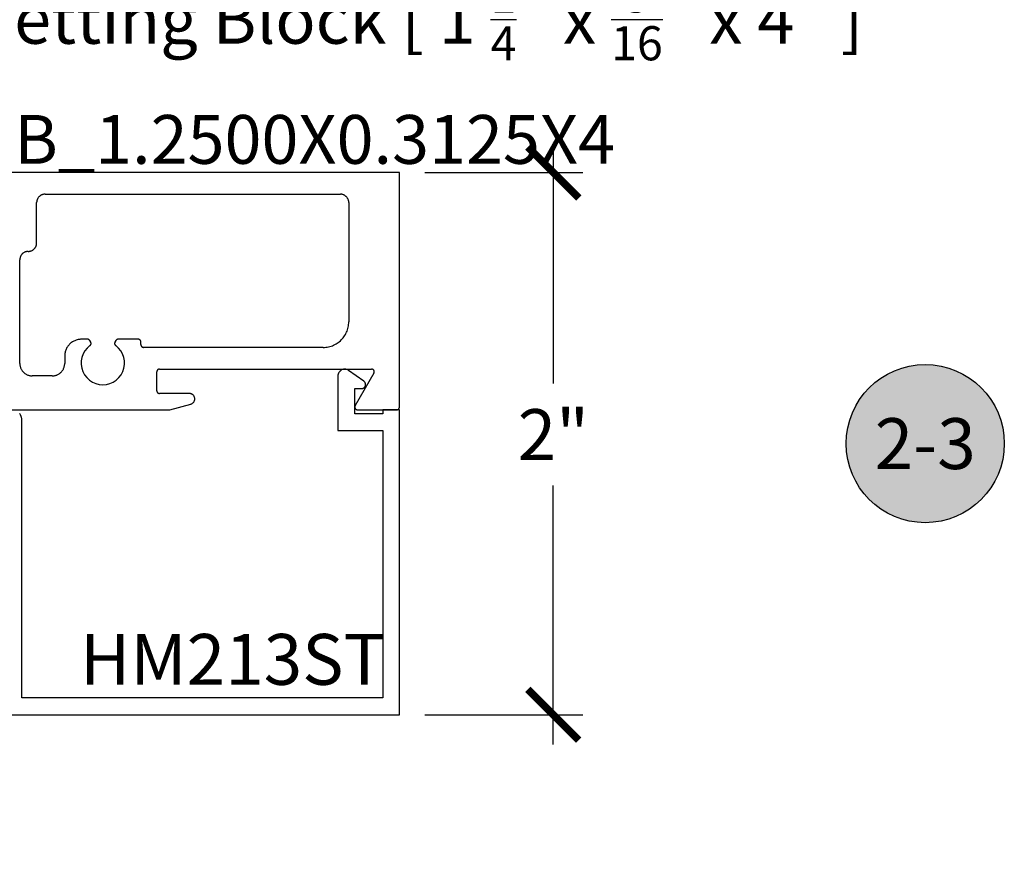
# Model space of a CAD drawing. Units: inches. Extents: x 0 to 108, y 0 to 43.
# Drawn here: x 13 to 16, y 29 to 32 of the extents above; entities that cross this region are included whole.
import ezdxf
from ezdxf import colors
from ezdxf.entities.mleader import LeaderData, LeaderLine
from ezdxf.enums import TextEntityAlignment as Align
from ezdxf.math import Vec2, Vec3

# ---------------------------------------------------------------- set-up
doc = ezdxf.new("R2010")
doc.units = ezdxf.units.IN
doc.header["$LTSCALE"] = 0.5
doc.header["$MEASUREMENT"] = 0
for name, color, linetype in [('Arcadia-Dim', 4, 'Continuous'), ('Arcadia-Profile', 5, 'Continuous'), ('Arcadia-Symb', 7, 'Continuous'), ('Arcadia-Symb-Text', 3, 'Continuous'), ('Arcadia-Text', 3, 'Continuous')]:
    doc.layers.add(name, color=color, linetype=linetype)
doc.styles.get("Standard").update_dxf_attribs({"font": 'ARIALN.TTF'})
doc.dimstyles.new('Arcadia-2', dxfattribs={"dimscale": 2, "dimtxt": 0.0938, "dimasz": 0.0938, "dimexe": 0.0546, "dimexo": 0.0469, "dimgap": 0.0469, "dimtad": 0, "dimtih": 1, "dimdec": 4, "dimrnd": 0.0625, "dimzin": 3, "dimdsep": 46, "dimlunit": 4, "dimtxsty": 'Standard', "dimblk": 'ARCHTICK', "dimcen": 0.0469, "dimdle": 0.0546, "dimclrd": 256, "dimclre": 256, "dimclrt": 256, "dimadec": 0, "dimazin": 0, "dimtfac": 0.75, "dimtix": 1, "dimtmove": 2, "dimatfit": 3, "dimfxl": 1, "dimtolj": 1, "dimtzin": 3, "dimlwd": -3, "dimlwe": -3, "dimarcsym": 0})

# ---------------------------------------------------------------- blocks, each defined once
blk = doc.blocks.new('Keynote')
at = {"layer": 'Arcadia-Symb', "lineweight": -3}
h = blk.add_hatch(color=8, dxfattribs=at)
h.dxf.hatch_style = 1
edge = h.paths.add_edge_path()
edge.add_arc((0, 0), 0.1458, 0, 360)
at = {"layer": 'Defpoints', "lineweight": -3}
blk.add_circle((0, 0), 0.1458, dxfattribs=at)
at = {"layer": 'Arcadia-Symb-Text'}
blk.add_attdef('KEYNOTE_BUBBLE', text='', height=0.0938, dxfattribs=at).set_placement((0, 0), align=Align.MIDDLE_CENTER)
blk = doc.blocks.new('_ArchTick')
at = {"color": 0, "linetype": 'ByBlock', "lineweight": -3, "const_width": 0.15}
blk.add_lwpolyline([(-0.5, -0.5), (0.5, 0.5)], dxfattribs=at)
blk = doc.blocks.new('*D85')
at = {"layer": 'Arcadia-Dim', "lineweight": -3}
for p, q in [((14.4881, 31.9097), (14.4881, 31.0217)), ((14.0146, 31.8005), (14.5973, 31.8005)), ((14.4881, 29.6911), (14.4881, 30.6458)), ((14.0146, 29.8003), (14.5973, 29.8003))]:
    blk.add_line(p, q, dxfattribs=at)
at = {"layer": 'Defpoints', "color": 0, "lineweight": -3}
for p in [(13.9208, 31.8005), (13.9208, 29.8003), (14.4881, 29.8003)]:
    blk.add_point(p, dxfattribs=at)
at = {"layer": 'Arcadia-Dim', "lineweight": -3, "xscale": 0.1876, "yscale": 0.1876, "zscale": 0.1876}
for p, rotation in [((14.4881, 31.8005), 90), ((14.4881, 29.8003), 270)]:
    blk.add_blockref('_ArchTick', p, dxfattribs=dict(at, rotation=rotation))
at = {"layer": 'Arcadia-Dim', "insert": (14.4881, 30.8337), "char_height": 0.1876, "attachment_point": 5}
blk.add_mtext('\\A1;2"', dxfattribs=at)

msp = doc.modelspace()

# ---------------------------------------------------------------- linework, layer by layer
at = {"layer": 'Arcadia-Profile'}
for points in [[(13.92085, 31.80052), (12.34371, 31.80052)], [(13.92085, 30.93552), (13.92085, 31.80052)], [(12.5839, 31.69755), (12.58352, 31.69597)], [(12.58436, 31.6991), (12.5839, 31.69755)], [(12.58491, 31.70063), (12.58436, 31.6991)], [(12.58553, 31.70213), (12.58491, 31.70063)], [(12.58623, 31.7036), (12.58553, 31.70213)], [(12.587, 31.70502), (12.58623, 31.7036)], [(12.58785, 31.70641), (12.587, 31.70502)], [(12.58877, 31.70775), (12.58785, 31.70641)], [(12.58975, 31.70903), (12.58877, 31.70775)], [(12.59081, 31.71027), (12.58975, 31.70903)], [(12.59193, 31.71145), (12.59081, 31.71027)], [(12.5931, 31.71256), (12.59193, 31.71145)], [(12.59434, 31.71362), (12.5931, 31.71256)], [(12.59563, 31.7146), (12.59434, 31.71362)], [(12.59696, 31.71552), (12.59563, 31.7146)], [(12.59835, 31.71637), (12.59696, 31.71552)], [(12.59977, 31.71715), (12.59835, 31.71637)], [(12.60124, 31.71784), (12.59977, 31.71715)], [(12.60274, 31.71847), (12.60124, 31.71784)], [(12.60427, 31.71901), (12.60274, 31.71847)], [(12.60582, 31.71947), (12.60427, 31.71901)], [(12.6074, 31.71985), (12.60582, 31.71947)], [(12.609, 31.72014), (12.6074, 31.71985)], [(12.61061, 31.72036), (12.609, 31.72014)], [(12.61222, 31.72048), (12.61061, 31.72036)], [(12.61385, 31.72052), (12.61222, 31.72048)], [(12.61385, 31.72052), (13.70285, 31.72052)], [(13.70447, 31.72048), (13.70285, 31.72052)], [(13.70609, 31.72036), (13.70447, 31.72048)], [(13.7077, 31.72014), (13.70609, 31.72036)], [(13.70929, 31.71985), (13.7077, 31.72014)], [(13.71087, 31.71947), (13.70929, 31.71985)], [(13.71243, 31.71901), (13.71087, 31.71947)], [(13.71396, 31.71847), (13.71243, 31.71901)], [(13.71546, 31.71784), (13.71396, 31.71847)], [(13.71692, 31.71715), (13.71546, 31.71784)], [(13.71835, 31.71637), (13.71692, 31.71715)], [(13.71973, 31.71552), (13.71835, 31.71637)], [(13.72107, 31.7146), (13.71973, 31.71552)], [(13.72236, 31.71362), (13.72107, 31.7146)], [(13.72359, 31.71256), (13.72236, 31.71362)], [(13.72477, 31.71145), (13.72359, 31.71256)], [(13.72588, 31.71027), (13.72477, 31.71145)], [(13.72694, 31.70903), (13.72588, 31.71027)], [(13.72793, 31.70775), (13.72694, 31.70903)], [(13.72885, 31.70641), (13.72793, 31.70775)], [(13.72969, 31.70502), (13.72885, 31.70641)], [(13.73047, 31.7036), (13.72969, 31.70502)], [(13.73117, 31.70213), (13.73047, 31.7036)], [(13.73179, 31.70063), (13.73117, 31.70213)], [(13.73233, 31.6991), (13.73179, 31.70063)], [(13.73279, 31.69755), (13.73233, 31.6991)], [(13.73317, 31.69597), (13.73279, 31.69755)], [(12.58289, 31.69115), (12.58285, 31.68952)], [(12.58285, 31.54052), (12.58285, 31.68952)], [(12.58302, 31.69277), (12.58289, 31.69115)], [(12.58323, 31.69437), (12.58302, 31.69277)], [(12.58352, 31.69597), (12.58323, 31.69437)], [(13.73346, 31.69437), (13.73317, 31.69597)], [(13.73368, 31.69277), (13.73346, 31.69437)], [(13.7338, 31.69115), (13.73368, 31.69277)], [(13.73385, 31.68952), (13.7338, 31.69115)], [(13.73385, 31.68952), (13.73385, 31.24952)], [(12.56873, 31.51453), (12.57007, 31.51545)], [(12.57007, 31.51545), (12.57136, 31.51643)], [(12.57136, 31.51643), (12.57259, 31.51749)], [(12.57259, 31.51749), (12.57377, 31.5186)], [(12.57377, 31.5186), (12.57488, 31.51978)], [(12.57488, 31.51978), (12.57594, 31.52102)], [(12.57594, 31.52102), (12.57693, 31.5223)], [(12.57693, 31.5223), (12.57785, 31.52364)], [(12.57785, 31.52364), (12.57869, 31.52502)], [(12.57869, 31.52502), (12.57947, 31.52645)], [(12.57947, 31.52645), (12.58017, 31.52792)], [(12.58017, 31.52792), (12.58079, 31.52942)], [(12.58079, 31.52942), (12.58133, 31.53095)], [(12.58133, 31.53095), (12.58179, 31.5325)], [(12.58179, 31.5325), (12.58217, 31.53408)], [(12.58217, 31.53408), (12.58246, 31.53568)], [(12.58246, 31.53568), (12.58268, 31.53728)], [(12.58268, 31.53728), (12.5828, 31.5389)], [(12.5828, 31.5389), (12.58285, 31.54052)], [(12.52089, 31.48015), (12.52085, 31.47852)], [(12.52085, 31.09652), (12.52085, 31.47852)], [(12.52102, 31.48177), (12.52089, 31.48015)], [(12.52123, 31.48337), (12.52102, 31.48177)], [(12.52152, 31.48497), (12.52123, 31.48337)], [(12.5219, 31.48655), (12.52152, 31.48497)], [(12.52236, 31.4881), (12.5219, 31.48655)], [(12.52291, 31.48963), (12.52236, 31.4881)], [(12.52353, 31.49113), (12.52291, 31.48963)], [(12.52423, 31.4926), (12.52353, 31.49113)], [(12.525, 31.49402), (12.52423, 31.4926)], [(12.52585, 31.49541), (12.525, 31.49402)], [(12.52677, 31.49675), (12.52585, 31.49541)], [(12.52775, 31.49803), (12.52677, 31.49675)], [(12.52881, 31.49927), (12.52775, 31.49803)], [(12.52993, 31.50045), (12.52881, 31.49927)], [(12.5311, 31.50156), (12.52993, 31.50045)], [(12.53234, 31.50262), (12.5311, 31.50156)], [(12.53363, 31.5036), (12.53234, 31.50262)], [(12.53496, 31.50452), (12.53363, 31.5036)], [(12.53635, 31.50537), (12.53496, 31.50452)], [(12.53777, 31.50615), (12.53635, 31.50537)], [(12.53924, 31.50684), (12.53777, 31.50615)], [(12.54074, 31.50747), (12.53924, 31.50684)], [(12.54227, 31.50801), (12.54074, 31.50747)], [(12.54382, 31.50847), (12.54227, 31.50801)], [(12.5454, 31.50885), (12.54382, 31.50847)], [(12.547, 31.50914), (12.5454, 31.50885)], [(12.54861, 31.50936), (12.547, 31.50914)], [(12.55022, 31.50948), (12.54861, 31.50936)], [(12.55185, 31.50952), (12.55022, 31.50948)], [(12.55185, 31.50952), (12.55347, 31.50957)], [(12.55347, 31.50957), (12.55509, 31.50969)], [(12.55509, 31.50969), (12.5567, 31.50991)], [(12.5567, 31.50991), (12.55829, 31.5102)], [(12.55829, 31.5102), (12.55987, 31.51058)], [(12.55987, 31.51058), (12.56143, 31.51104)], [(12.56143, 31.51104), (12.56296, 31.51158)], [(12.56296, 31.51158), (12.56446, 31.51221)], [(12.56446, 31.51221), (12.56592, 31.5129)], [(12.56592, 31.5129), (12.56735, 31.51368)], [(12.56735, 31.51368), (12.56873, 31.51453)], [(13.72925, 31.22048), (13.73064, 31.2252)], [(13.73064, 31.2252), (13.73179, 31.22998)], [(13.73179, 31.22998), (13.73269, 31.23482)], [(13.73269, 31.23482), (13.73333, 31.2397)], [(13.73333, 31.2397), (13.73372, 31.24461)], [(13.73372, 31.24461), (13.73385, 31.24952)], [(13.7097, 31.18663), (13.7129, 31.19037)], [(13.7129, 31.19037), (13.71589, 31.19427)], [(13.71589, 31.19427), (13.71868, 31.19833)], [(13.71868, 31.19833), (13.72125, 31.20252)], [(13.72125, 31.20252), (13.7236, 31.20685)], [(13.7236, 31.20685), (13.72572, 31.21129)], [(13.72572, 31.21129), (13.7276, 31.21584)], [(13.7276, 31.21584), (13.72925, 31.22048)], [(12.69465, 31.15452), (12.6931, 31.15167)], [(12.69635, 31.15729), (12.69465, 31.15452)], [(12.69819, 31.15997), (12.69635, 31.15729)], [(12.70016, 31.16254), (12.69819, 31.15997)], [(12.70227, 31.16501), (12.70016, 31.16254)], [(12.70451, 31.16737), (12.70227, 31.16501)], [(12.70686, 31.1696), (12.70451, 31.16737)], [(12.70933, 31.17171), (12.70686, 31.1696)], [(12.7119, 31.17368), (12.70933, 31.17171)], [(12.71458, 31.17552), (12.7119, 31.17368)], [(12.71735, 31.17722), (12.71458, 31.17552)], [(12.7202, 31.17877), (12.71735, 31.17722)], [(12.72313, 31.18016), (12.7202, 31.17877)], [(12.72613, 31.18141), (12.72313, 31.18016)], [(12.72919, 31.18249), (12.72613, 31.18141)], [(12.7323, 31.18341), (12.72919, 31.18249)], [(12.73546, 31.18417), (12.7323, 31.18341)], [(12.73865, 31.18476), (12.73546, 31.18417)], [(12.74187, 31.18519), (12.73865, 31.18476)], [(12.7451, 31.18544), (12.74187, 31.18519)], [(12.74835, 31.18552), (12.7451, 31.18544)], [(12.77027, 31.18552), (12.74835, 31.18552)], [(12.76934, 31.15314), (12.76089, 31.1428)], [(12.7794, 31.16193), (12.76934, 31.15314)], [(12.77062, 31.18552), (12.77027, 31.18552)], [(12.77096, 31.1855), (12.77062, 31.18552)], [(12.77131, 31.18547), (12.77096, 31.1855)], [(12.77166, 31.18543), (12.77131, 31.18547)], [(12.772, 31.18537), (12.77166, 31.18543)], [(12.77235, 31.18531), (12.772, 31.18537)], [(12.77269, 31.18523), (12.77235, 31.18531)], [(12.77302, 31.18514), (12.77269, 31.18523)], [(12.77336, 31.18504), (12.77302, 31.18514)], [(12.77369, 31.18492), (12.77336, 31.18504)], [(12.77401, 31.1848), (12.77369, 31.18492)], [(12.77433, 31.18466), (12.77401, 31.1848)], [(12.77465, 31.18451), (12.77433, 31.18466)], [(12.77496, 31.18435), (12.77465, 31.18451)], [(12.77527, 31.18419), (12.77496, 31.18435)], [(12.77557, 31.18401), (12.77527, 31.18419)], [(12.77586, 31.18382), (12.77557, 31.18401)], [(12.77614, 31.18362), (12.77586, 31.18382)], [(12.77642, 31.18341), (12.77614, 31.18362)], [(12.77669, 31.18319), (12.77642, 31.18341)], [(12.77696, 31.18296), (12.77669, 31.18319)], [(12.77721, 31.18272), (12.77696, 31.18296)], [(12.77746, 31.18247), (12.77721, 31.18272)], [(12.7777, 31.18222), (12.77746, 31.18247)], [(12.77793, 31.18195), (12.7777, 31.18222)], [(12.77815, 31.18168), (12.77793, 31.18195)], [(12.77836, 31.1814), (12.77815, 31.18168)], [(12.77856, 31.18112), (12.77836, 31.1814)], [(12.77875, 31.18082), (12.77856, 31.18112)], [(12.77893, 31.18052), (12.77875, 31.18082)], [(12.78213, 31.17498), (12.77893, 31.18052)], [(12.7794, 31.16193), (12.77978, 31.16223)], [(12.77978, 31.16223), (12.78015, 31.16255)], [(12.78015, 31.16255), (12.7805, 31.16288)], [(12.7805, 31.16288), (12.78084, 31.16323)], [(12.78084, 31.16323), (12.78116, 31.1636)], [(12.78116, 31.1636), (12.78146, 31.16398)], [(12.78146, 31.16398), (12.78174, 31.16438)], [(12.78174, 31.16438), (12.78201, 31.16479)], [(12.78201, 31.16479), (12.78225, 31.16521)], [(12.78236, 31.17456), (12.78213, 31.17498)], [(12.78225, 31.16521), (12.78247, 31.16564)], [(12.78257, 31.17412), (12.78236, 31.17456)], [(12.78247, 31.16564), (12.78267, 31.16608)], [(12.78276, 31.17367), (12.78257, 31.17412)], [(12.78267, 31.16608), (12.78285, 31.16654)], [(12.78293, 31.17322), (12.78276, 31.17367)], [(12.78285, 31.16654), (12.78301, 31.167)], [(12.78307, 31.17275), (12.78293, 31.17322)], [(12.78301, 31.167), (12.78314, 31.16746)], [(12.7832, 31.17228), (12.78307, 31.17275)], [(12.78314, 31.16746), (12.78325, 31.16794)], [(12.7833, 31.17181), (12.7832, 31.17228)], [(12.78325, 31.16794), (12.78334, 31.16842)], [(12.78337, 31.17132), (12.7833, 31.17181)], [(12.78334, 31.16842), (12.78341, 31.1689)], [(12.78343, 31.17084), (12.78337, 31.17132)], [(12.78341, 31.1689), (12.78345, 31.16938)], [(12.78346, 31.17036), (12.78343, 31.17084)], [(12.78345, 31.16938), (12.78346, 31.16987)], [(12.78346, 31.16987), (12.78346, 31.17036)], [(12.87026, 31.17084), (12.87023, 31.17036)], [(12.87023, 31.17036), (12.87023, 31.16987)], [(12.87023, 31.16987), (12.87025, 31.16938)], [(12.87025, 31.16938), (12.87029, 31.1689)], [(12.87032, 31.17132), (12.87026, 31.17084)], [(12.87029, 31.1689), (12.87035, 31.16842)], [(12.8704, 31.17181), (12.87032, 31.17132)], [(12.87035, 31.16842), (12.87044, 31.16794)], [(12.8705, 31.17228), (12.8704, 31.17181)], [(12.87044, 31.16794), (12.87055, 31.16746)], [(12.87062, 31.17275), (12.8705, 31.17228)], [(12.87055, 31.16746), (12.87068, 31.167)], [(12.87076, 31.17322), (12.87062, 31.17275)], [(12.87068, 31.167), (12.87084, 31.16654)], [(12.87093, 31.17367), (12.87076, 31.17322)], [(12.87084, 31.16654), (12.87102, 31.16608)], [(12.87112, 31.17412), (12.87093, 31.17367)], [(12.87102, 31.16608), (12.87122, 31.16564)], [(12.87133, 31.17456), (12.87112, 31.17412)], [(12.87122, 31.16564), (12.87144, 31.16521)], [(12.87157, 31.17498), (12.87133, 31.17456)], [(12.87144, 31.16521), (12.87169, 31.16479)], [(12.87477, 31.18052), (12.87157, 31.17498)], [(12.87169, 31.16479), (12.87195, 31.16438)], [(12.87195, 31.16438), (12.87223, 31.16398)], [(12.87223, 31.16398), (12.87253, 31.1636)], [(12.87253, 31.1636), (12.87285, 31.16323)], [(12.87285, 31.16323), (12.87319, 31.16288)], [(12.87319, 31.16288), (12.87354, 31.16255)], [(12.87354, 31.16255), (12.87391, 31.16223)], [(12.87391, 31.16223), (12.8743, 31.16193)], [(12.88435, 31.15314), (12.8743, 31.16193)], [(12.87495, 31.18082), (12.87477, 31.18052)], [(12.87514, 31.18112), (12.87495, 31.18082)], [(12.87534, 31.1814), (12.87514, 31.18112)], [(12.87555, 31.18168), (12.87534, 31.1814)], [(12.87577, 31.18195), (12.87555, 31.18168)], [(12.876, 31.18222), (12.87577, 31.18195)], [(12.87623, 31.18247), (12.876, 31.18222)], [(12.87648, 31.18272), (12.87623, 31.18247)], [(12.87674, 31.18296), (12.87648, 31.18272)], [(12.877, 31.18319), (12.87674, 31.18296)], [(12.87727, 31.18341), (12.877, 31.18319)], [(12.87755, 31.18362), (12.87727, 31.18341)], [(12.87783, 31.18382), (12.87755, 31.18362)], [(12.87813, 31.18401), (12.87783, 31.18382)], [(12.87843, 31.18419), (12.87813, 31.18401)], [(12.87873, 31.18435), (12.87843, 31.18419)], [(12.87904, 31.18451), (12.87873, 31.18435)], [(12.87936, 31.18466), (12.87904, 31.18451)], [(12.87968, 31.1848), (12.87936, 31.18466)], [(12.88001, 31.18492), (12.87968, 31.1848)], [(12.88034, 31.18504), (12.88001, 31.18492)], [(12.88067, 31.18514), (12.88034, 31.18504)], [(12.88101, 31.18523), (12.88067, 31.18514)], [(12.88135, 31.18531), (12.88101, 31.18523)], [(12.88169, 31.18537), (12.88135, 31.18531)], [(12.88204, 31.18543), (12.88169, 31.18537)], [(12.88238, 31.18547), (12.88204, 31.18543)], [(12.88273, 31.1855), (12.88238, 31.18547)], [(12.88308, 31.18552), (12.88273, 31.1855)], [(12.88343, 31.18552), (12.88308, 31.18552)], [(12.95735, 31.18552), (12.88343, 31.18552)], [(12.8928, 31.1428), (12.88435, 31.15314)], [(12.95787, 31.18551), (12.95735, 31.18552)], [(12.95839, 31.18547), (12.95787, 31.18551)], [(12.95891, 31.1854), (12.95839, 31.18547)], [(12.95943, 31.18531), (12.95891, 31.1854)], [(12.95993, 31.18518), (12.95943, 31.18531)], [(12.96044, 31.18504), (12.95993, 31.18518)], [(12.96093, 31.18486), (12.96044, 31.18504)], [(12.96141, 31.18466), (12.96093, 31.18486)], [(12.96189, 31.18444), (12.96141, 31.18466)], [(12.96235, 31.18419), (12.96189, 31.18444)], [(12.96279, 31.18391), (12.96235, 31.18419)], [(12.96322, 31.18362), (12.96279, 31.18391)], [(12.96364, 31.1833), (12.96322, 31.18362)], [(12.96404, 31.18296), (12.96364, 31.1833)], [(12.96442, 31.1826), (12.96404, 31.18296)], [(12.96478, 31.18222), (12.96442, 31.1826)], [(12.96512, 31.18182), (12.96478, 31.18222)], [(12.96544, 31.1814), (12.96512, 31.18182)], [(12.96573, 31.18097), (12.96544, 31.1814)], [(12.96601, 31.18052), (12.96573, 31.18097)], [(12.96626, 31.18006), (12.96601, 31.18052)], [(12.96648, 31.17959), (12.96626, 31.18006)], [(12.96668, 31.17911), (12.96648, 31.17959)], [(12.96686, 31.17862), (12.96668, 31.17911)], [(12.96701, 31.17811), (12.96686, 31.17862)], [(12.96713, 31.1776), (12.96701, 31.17811)], [(12.96722, 31.17709), (12.96713, 31.1776)], [(12.96729, 31.17657), (12.96722, 31.17709)], [(12.96733, 31.17605), (12.96729, 31.17657)], [(12.96735, 31.17552), (12.96733, 31.17605)], [(12.96735, 31.16552), (12.96735, 31.17552)], [(12.96735, 31.16552), (12.96736, 31.165)], [(12.96736, 31.165), (12.9674, 31.16448)], [(12.9674, 31.16448), (12.96747, 31.16396)], [(12.96747, 31.16396), (12.96756, 31.16345)], [(12.96756, 31.16345), (12.96769, 31.16294)], [(12.96769, 31.16294), (12.96784, 31.16243)], [(12.96784, 31.16243), (12.96801, 31.16194)], [(12.96801, 31.16194), (12.96821, 31.16146)], [(12.96821, 31.16146), (12.96844, 31.16099)], [(12.96844, 31.16099), (12.96869, 31.16052)], [(12.96869, 31.16052), (12.96896, 31.16008)], [(12.96896, 31.16008), (12.96926, 31.15965)], [(12.96926, 31.15965), (12.96957, 31.15923)], [(12.96957, 31.15923), (12.96992, 31.15883)], [(12.96992, 31.15883), (12.97028, 31.15845)], [(12.97028, 31.15845), (12.97066, 31.15809)], [(12.97066, 31.15809), (12.97105, 31.15775)], [(12.97105, 31.15775), (12.97147, 31.15743)], [(12.97147, 31.15743), (12.9719, 31.15714)], [(12.9719, 31.15714), (12.97235, 31.15686)], [(12.97235, 31.15686), (12.97281, 31.15661)], [(12.97281, 31.15661), (12.97328, 31.15639)], [(12.97328, 31.15639), (12.97376, 31.15619)], [(12.97376, 31.15619), (12.97426, 31.15601)], [(12.97426, 31.15601), (12.97476, 31.15587)], [(12.97476, 31.15587), (12.97527, 31.15574)], [(12.97527, 31.15574), (12.97578, 31.15565)], [(12.97578, 31.15565), (12.9763, 31.15558)], [(12.9763, 31.15558), (12.97682, 31.15554)], [(12.97682, 31.15554), (12.97735, 31.15552)], [(13.63985, 31.15552), (12.97735, 31.15552)], [(13.63985, 31.15552), (13.64477, 31.15565)], [(13.64477, 31.15565), (13.64967, 31.15604)], [(13.64967, 31.15604), (13.65455, 31.15668)], [(13.65455, 31.15668), (13.65939, 31.15758)], [(13.65939, 31.15758), (13.66418, 31.15873)], [(13.66418, 31.15873), (13.66889, 31.16013)], [(13.66889, 31.16013), (13.67353, 31.16177)], [(13.67353, 31.16177), (13.67808, 31.16365)], [(13.67808, 31.16365), (13.68252, 31.16577)], [(13.68252, 31.16577), (13.68685, 31.16812)], [(13.68685, 31.16812), (13.69104, 31.17069)], [(13.69104, 31.17069), (13.6951, 31.17348)], [(13.6951, 31.17348), (13.699, 31.17647)], [(13.699, 31.17647), (13.70274, 31.17967)], [(13.70274, 31.17967), (13.70631, 31.18306)], [(13.70631, 31.18306), (13.7097, 31.18663)], [(12.68643, 31.12677), (12.68635, 31.12352)], [(12.68635, 31.12352), (12.68635, 31.09652)], [(12.68669, 31.13001), (12.68643, 31.12677)], [(12.68711, 31.13322), (12.68669, 31.13001)], [(12.6877, 31.13642), (12.68711, 31.13322)], [(12.68846, 31.13957), (12.6877, 31.13642)], [(12.68938, 31.14268), (12.68846, 31.13957)], [(12.69046, 31.14574), (12.68938, 31.14268)], [(12.69171, 31.14874), (12.69046, 31.14574)], [(12.6931, 31.15167), (12.69171, 31.14874)], [(12.74969, 31.11866), (12.74725, 31.10554)], [(12.75428, 31.1312), (12.74969, 31.11866)], [(12.76089, 31.1428), (12.75428, 31.1312)], [(12.89941, 31.1312), (12.8928, 31.1428)], [(12.904, 31.11866), (12.89941, 31.1312)], [(12.90644, 31.10554), (12.904, 31.11866)], [(12.52085, 31.09652), (12.52091, 31.09412)], [(12.52091, 31.09412), (12.5211, 31.09172)], [(12.5211, 31.09172), (12.52141, 31.08933)], [(12.52141, 31.08933), (12.52185, 31.08696)], [(12.52185, 31.08696), (12.52241, 31.08462)], [(12.52241, 31.08462), (12.5231, 31.08231)], [(12.5231, 31.08231), (12.5239, 31.08004)], [(12.5239, 31.08004), (12.52482, 31.07782)], [(12.68237, 31.07782), (12.68329, 31.08004)], [(12.68329, 31.08004), (12.6841, 31.08231)], [(12.6841, 31.08231), (12.68478, 31.08462)], [(12.68478, 31.08462), (12.68534, 31.08696)], [(12.68534, 31.08696), (12.68578, 31.08933)], [(12.68578, 31.08933), (12.68609, 31.09172)], [(12.68609, 31.09172), (12.68628, 31.09412)], [(12.68628, 31.09412), (12.68635, 31.09652)], [(12.74725, 31.10554), (12.74702, 31.09218)], [(12.74702, 31.09218), (12.74903, 31.07898)], [(12.90467, 31.07898), (12.90667, 31.09218)], [(12.90667, 31.09218), (12.90644, 31.10554)], [(12.52482, 31.07782), (12.52586, 31.07564)], [(12.52586, 31.07564), (12.52701, 31.07352)], [(12.52701, 31.07352), (12.52827, 31.07147)], [(12.52827, 31.07147), (12.52963, 31.06949)], [(12.52963, 31.06949), (12.5311, 31.06758)], [(12.5311, 31.06758), (12.53266, 31.06574)], [(12.53266, 31.06574), (12.53432, 31.064)], [(12.53432, 31.064), (12.53607, 31.06234)], [(12.53607, 31.06234), (12.5379, 31.06078)], [(12.5379, 31.06078), (12.53981, 31.05931)], [(12.53981, 31.05931), (12.54179, 31.05795)], [(12.54179, 31.05795), (12.54385, 31.05669)], [(12.54385, 31.05669), (12.54596, 31.05554)], [(12.54596, 31.05554), (12.54814, 31.0545)], [(12.54814, 31.0545), (12.55036, 31.05358)], [(12.55036, 31.05358), (12.55263, 31.05278)], [(12.55263, 31.05278), (12.55494, 31.05209)], [(12.55494, 31.05209), (12.55728, 31.05153)], [(12.55728, 31.05153), (12.55965, 31.05109)], [(12.55965, 31.05109), (12.56204, 31.05078)], [(12.56204, 31.05078), (12.56444, 31.05059)], [(12.56444, 31.05059), (12.56685, 31.05052)], [(12.64035, 31.05052), (12.56685, 31.05052)], [(12.64035, 31.05052), (12.64275, 31.05059)], [(12.64275, 31.05059), (12.64515, 31.05078)], [(12.64515, 31.05078), (12.64754, 31.05109)], [(12.64754, 31.05109), (12.64991, 31.05153)], [(12.64991, 31.05153), (12.65225, 31.05209)], [(12.65225, 31.05209), (12.65456, 31.05278)], [(12.65456, 31.05278), (12.65683, 31.05358)], [(12.65683, 31.05358), (12.65906, 31.0545)], [(12.65906, 31.0545), (12.66123, 31.05554)], [(12.66123, 31.05554), (12.66335, 31.05669)], [(12.66335, 31.05669), (12.6654, 31.05795)], [(12.6654, 31.05795), (12.66738, 31.05931)], [(12.66738, 31.05931), (12.6693, 31.06078)], [(12.6693, 31.06078), (12.67113, 31.06234)], [(12.67113, 31.06234), (12.67287, 31.064)], [(12.67287, 31.064), (12.67453, 31.06574)], [(12.67453, 31.06574), (12.6761, 31.06758)], [(12.6761, 31.06758), (12.67756, 31.06949)], [(12.67756, 31.06949), (12.67893, 31.07147)], [(12.67893, 31.07147), (12.68018, 31.07352)], [(12.68018, 31.07352), (12.68133, 31.07564)], [(12.68133, 31.07564), (12.68237, 31.07782)], [(12.74903, 31.07898), (12.75319, 31.0663)], [(12.75319, 31.0663), (12.75941, 31.05448)], [(12.75941, 31.05448), (12.76751, 31.04386)], [(12.76751, 31.04386), (12.77727, 31.03474)], [(12.87643, 31.03474), (12.88618, 31.04386)], [(12.88618, 31.04386), (12.89428, 31.05448)], [(12.89428, 31.05448), (12.9005, 31.0663)], [(12.9005, 31.0663), (12.90467, 31.07898)], [(13.02586, 31.06605), (13.02585, 31.06552)], [(13.02585, 30.99552), (13.02585, 31.06552)], [(13.0259, 31.06657), (13.02586, 31.06605)], [(13.02597, 31.06709), (13.0259, 31.06657)], [(13.02606, 31.0676), (13.02597, 31.06709)], [(13.02619, 31.06811), (13.02606, 31.0676)], [(13.02634, 31.06862), (13.02619, 31.06811)], [(13.02651, 31.06911), (13.02634, 31.06862)], [(13.02671, 31.06959), (13.02651, 31.06911)], [(13.02694, 31.07006), (13.02671, 31.06959)], [(13.02719, 31.07052), (13.02694, 31.07006)], [(13.02746, 31.07097), (13.02719, 31.07052)], [(13.02776, 31.0714), (13.02746, 31.07097)], [(13.02807, 31.07182), (13.02776, 31.0714)], [(13.02842, 31.07222), (13.02807, 31.07182)], [(13.02878, 31.0726), (13.02842, 31.07222)], [(13.02916, 31.07296), (13.02878, 31.0726)], [(13.02955, 31.0733), (13.02916, 31.07296)], [(13.02997, 31.07362), (13.02955, 31.0733)], [(13.0304, 31.07391), (13.02997, 31.07362)], [(13.03085, 31.07419), (13.0304, 31.07391)], [(13.03131, 31.07444), (13.03085, 31.07419)], [(13.03178, 31.07466), (13.03131, 31.07444)], [(13.03226, 31.07486), (13.03178, 31.07466)], [(13.03276, 31.07504), (13.03226, 31.07486)], [(13.03326, 31.07518), (13.03276, 31.07504)], [(13.03377, 31.07531), (13.03326, 31.07518)], [(13.03428, 31.0754), (13.03377, 31.07531)], [(13.0348, 31.07547), (13.03428, 31.0754)], [(13.03532, 31.07551), (13.0348, 31.07547)], [(13.03585, 31.07552), (13.03532, 31.07551)], [(13.03585, 31.07552), (13.81781, 31.07552)], [(13.69391, 31.05216), (13.69385, 31.05034)], [(13.69385, 31.05034), (13.69385, 30.84834)], [(13.69411, 31.05398), (13.69391, 31.05216)], [(13.69444, 31.05577), (13.69411, 31.05398)], [(13.69491, 31.05754), (13.69444, 31.05577)], [(13.69549, 31.05926), (13.69491, 31.05754)], [(13.69621, 31.06094), (13.69549, 31.05926)], [(13.69704, 31.06257), (13.69621, 31.06094)], [(13.69799, 31.06413), (13.69704, 31.06257)], [(13.69906, 31.06561), (13.69799, 31.06413)], [(13.70022, 31.06701), (13.69906, 31.06561)], [(13.70149, 31.06833), (13.70022, 31.06701)], [(13.70285, 31.06955), (13.70149, 31.06833)], [(13.70429, 31.07066), (13.70285, 31.06955)], [(13.70582, 31.07167), (13.70429, 31.07066)], [(13.70741, 31.07257), (13.70582, 31.07167)], [(13.70906, 31.07334), (13.70741, 31.07257)], [(13.71076, 31.07399), (13.70906, 31.07334)], [(13.71251, 31.07452), (13.71076, 31.07399)], [(13.71429, 31.07492), (13.71251, 31.07452)], [(13.7161, 31.07518), (13.71429, 31.07492)], [(13.71792, 31.07532), (13.7161, 31.07518)], [(13.71975, 31.07532), (13.71792, 31.07532)], [(13.72157, 31.07519), (13.71975, 31.07532)], [(13.72337, 31.07492), (13.72157, 31.07519)], [(13.72516, 31.07453), (13.72337, 31.07492)], [(13.7269, 31.074), (13.72516, 31.07453)], [(13.72861, 31.07335), (13.7269, 31.074)], [(13.73026, 31.07258), (13.72861, 31.07335)], [(13.73186, 31.07169), (13.73026, 31.07258)], [(13.73338, 31.07068), (13.73186, 31.07169)], [(13.78957, 31.03054), (13.73338, 31.07068)], [(13.82647, 31.06052), (13.75719, 30.94052)], [(13.81851, 31.0755), (13.81781, 31.07552)], [(13.8192, 31.07543), (13.81851, 31.0755)], [(13.81989, 31.07531), (13.8192, 31.07543)], [(13.82056, 31.07514), (13.81989, 31.07531)], [(13.82123, 31.07492), (13.82056, 31.07514)], [(13.82188, 31.07466), (13.82123, 31.07492)], [(13.8225, 31.07435), (13.82188, 31.07466)], [(13.82311, 31.07401), (13.8225, 31.07435)], [(13.82369, 31.07362), (13.82311, 31.07401)], [(13.82424, 31.07319), (13.82369, 31.07362)], [(13.82475, 31.07272), (13.82424, 31.07319)], [(13.82524, 31.07222), (13.82475, 31.07272)], [(13.82569, 31.07168), (13.82524, 31.07222)], [(13.8261, 31.07112), (13.82569, 31.07168)], [(13.82647, 31.07052), (13.8261, 31.07112)], [(13.8268, 31.06991), (13.82647, 31.07052)], [(13.82647, 31.06052), (13.8268, 31.06114)], [(13.82708, 31.06927), (13.8268, 31.06991)], [(13.8268, 31.06114), (13.82708, 31.06178)], [(13.82732, 31.06862), (13.82708, 31.06927)], [(13.82708, 31.06178), (13.82732, 31.06243)], [(13.82751, 31.06794), (13.82732, 31.06862)], [(13.82732, 31.06243), (13.82751, 31.06311)], [(13.82766, 31.06726), (13.82751, 31.06794)], [(13.82751, 31.06311), (13.82766, 31.06379)], [(13.82775, 31.06657), (13.82766, 31.06726)], [(13.82766, 31.06379), (13.82775, 31.06448)], [(13.8278, 31.06587), (13.82775, 31.06657)], [(13.82775, 31.06448), (13.8278, 31.06518)], [(13.8278, 31.06518), (13.8278, 31.06587)], [(12.77727, 31.03474), (12.7884, 31.02737)], [(12.7884, 31.02737), (12.8006, 31.02195)], [(12.8006, 31.02195), (12.81354, 31.01864)], [(12.81354, 31.01864), (12.82685, 31.01752)], [(12.82685, 31.01752), (12.84015, 31.01864)], [(12.84015, 31.01864), (12.85309, 31.02195)], [(12.85309, 31.02195), (12.86529, 31.02737)], [(12.86529, 31.02737), (12.87643, 31.03474)], [(13.78917, 31.00586), (13.79019, 31.0066)], [(13.79056, 31.02977), (13.78957, 31.03054)], [(13.79019, 31.0066), (13.79114, 31.00743)], [(13.79148, 31.02891), (13.79056, 31.02977)], [(13.79114, 31.00743), (13.79202, 31.00833)], [(13.79233, 31.02798), (13.79148, 31.02891)], [(13.79202, 31.00833), (13.79282, 31.0093)], [(13.7931, 31.02698), (13.79233, 31.02798)], [(13.79282, 31.0093), (13.79354, 31.01034)], [(13.79379, 31.02592), (13.7931, 31.02698)], [(13.79354, 31.01034), (13.79416, 31.01143)], [(13.79438, 31.02481), (13.79379, 31.02592)], [(13.79416, 31.01143), (13.7947, 31.01258)], [(13.79487, 31.02365), (13.79438, 31.02481)], [(13.7947, 31.01258), (13.79513, 31.01376)], [(13.79527, 31.02245), (13.79487, 31.02365)], [(13.79513, 31.01376), (13.79546, 31.01497)], [(13.79556, 31.02123), (13.79527, 31.02245)], [(13.79546, 31.01497), (13.7957, 31.01621)], [(13.79576, 31.01998), (13.79556, 31.02123)], [(13.7957, 31.01621), (13.79582, 31.01747)], [(13.79584, 31.01873), (13.79576, 31.01998)], [(13.79582, 31.01747), (13.79584, 31.01873)], [(13.02585, 30.99552), (13.02586, 30.995)], [(13.02586, 30.995), (13.0259, 30.99448)], [(13.0259, 30.99448), (13.02597, 30.99396)], [(13.02597, 30.99396), (13.02606, 30.99345)], [(13.02606, 30.99345), (13.02619, 30.99294)], [(13.02619, 30.99294), (13.02634, 30.99243)], [(13.02634, 30.99243), (13.02651, 30.99194)], [(13.02651, 30.99194), (13.02671, 30.99146)], [(13.02671, 30.99146), (13.02694, 30.99099)], [(13.02694, 30.99099), (13.02719, 30.99052)], [(13.02719, 30.99052), (13.02746, 30.99008)], [(13.02746, 30.99008), (13.02776, 30.98965)], [(13.02776, 30.98965), (13.02807, 30.98923)], [(13.02807, 30.98923), (13.02842, 30.98883)], [(13.02842, 30.98883), (13.02878, 30.98845)], [(13.02878, 30.98845), (13.02916, 30.98809)], [(13.02916, 30.98809), (13.02955, 30.98775)], [(13.02955, 30.98775), (13.02997, 30.98743)], [(13.02997, 30.98743), (13.0304, 30.98714)], [(13.0304, 30.98714), (13.03085, 30.98686)], [(13.03085, 30.98686), (13.03131, 30.98661)], [(13.03131, 30.98661), (13.03178, 30.98639)], [(13.03178, 30.98639), (13.03226, 30.98619)], [(13.03226, 30.98619), (13.03276, 30.98601)], [(13.03276, 30.98601), (13.03326, 30.98587)], [(13.03326, 30.98587), (13.03377, 30.98574)], [(13.03377, 30.98574), (13.03428, 30.98565)], [(13.03428, 30.98565), (13.0348, 30.98558)], [(13.0348, 30.98558), (13.03532, 30.98554)], [(13.03532, 30.98554), (13.03585, 30.98552)], [(13.14585, 30.98552), (13.03585, 30.98552)], [(13.14776, 30.98543), (13.14585, 30.98552)], [(13.14966, 30.98516), (13.14776, 30.98543)], [(13.15153, 30.9847), (13.14966, 30.98516)], [(13.15334, 30.98407), (13.15153, 30.9847)], [(13.15508, 30.98327), (13.15334, 30.98407)], [(13.15674, 30.9823), (13.15508, 30.98327)], [(13.1583, 30.98118), (13.15674, 30.9823)], [(13.15974, 30.97991), (13.1583, 30.98118)], [(13.16105, 30.97851), (13.15974, 30.97991)], [(13.16223, 30.977), (13.16105, 30.97851)], [(13.16325, 30.97537), (13.16223, 30.977)], [(13.16412, 30.97366), (13.16325, 30.97537)], [(13.16481, 30.97187), (13.16412, 30.97366)], [(13.16533, 30.97002), (13.16481, 30.97187)], [(13.75585, 31.00334), (13.78085, 31.00334)], [(13.75585, 30.91034), (13.75585, 31.00334)], [(13.78085, 31.00334), (13.78211, 31.00339)], [(13.78211, 31.00339), (13.78336, 31.00355)], [(13.78336, 31.00355), (13.78459, 31.00381)], [(13.78459, 31.00381), (13.78579, 31.00418)], [(13.78579, 31.00418), (13.78697, 31.00464)], [(13.78697, 31.00464), (13.78809, 31.0052)], [(13.78809, 31.0052), (13.78917, 31.00586)], [(13.07384, 30.92552), (13.15102, 30.94621)], [(13.15102, 30.94621), (13.15285, 30.94679)], [(13.15285, 30.94679), (13.15461, 30.94755)], [(13.15461, 30.94755), (13.1563, 30.94847)], [(13.1563, 30.94847), (13.15788, 30.94955)], [(13.15788, 30.94955), (13.15936, 30.95078)], [(13.15936, 30.95078), (13.16071, 30.95214)], [(13.16071, 30.95214), (13.16192, 30.95363)], [(13.16192, 30.95363), (13.16299, 30.95522)], [(13.16299, 30.95522), (13.1639, 30.95691)], [(13.1639, 30.95691), (13.16464, 30.95868)], [(13.16464, 30.95868), (13.16521, 30.96052)], [(13.16521, 30.96052), (13.1656, 30.9624)], [(13.16568, 30.96814), (13.16533, 30.97002)], [(13.1656, 30.9624), (13.16581, 30.9643)], [(13.16583, 30.96622), (13.16568, 30.96814)], [(13.16581, 30.9643), (13.16583, 30.96622)], [(13.7559, 30.93657), (13.75585, 30.93587)], [(13.75585, 30.93587), (13.75585, 30.93518)], [(13.75585, 30.93518), (13.7559, 30.93448)], [(13.756, 30.93726), (13.7559, 30.93657)], [(13.7559, 30.93448), (13.756, 30.93379)], [(13.75614, 30.93794), (13.756, 30.93726)], [(13.75634, 30.93862), (13.75614, 30.93794)], [(13.75657, 30.93927), (13.75634, 30.93862)], [(13.75686, 30.93991), (13.75657, 30.93927)], [(13.75719, 30.94052), (13.75686, 30.93991)], [(13.92063, 30.93345), (13.92072, 30.93396)], [(13.92072, 30.93396), (13.92079, 30.93448)], [(13.92079, 30.93448), (13.92083, 30.935)], [(13.92083, 30.935), (13.92085, 30.93552)], [(12.37285, 30.92552), (13.07384, 30.92552)], [(12.52094, 30.90985), (12.51988, 30.91108)], [(12.52193, 30.90856), (12.52094, 30.90985)], [(12.52285, 30.90722), (12.52193, 30.90856)], [(12.52369, 30.90584), (12.52285, 30.90722)], [(12.52447, 30.90441), (12.52369, 30.90584)], [(12.52517, 30.90294), (12.52447, 30.90441)], [(12.52579, 30.90145), (12.52517, 30.90294)], [(12.52633, 30.89992), (12.52579, 30.90145)], [(12.52679, 30.89836), (12.52633, 30.89992)], [(12.52717, 30.89678), (12.52679, 30.89836)], [(13.85885, 30.91034), (13.75585, 30.91034)], [(13.756, 30.93379), (13.75614, 30.93311)], [(13.75614, 30.93311), (13.75634, 30.93243)], [(13.75634, 30.93243), (13.75657, 30.93178)], [(13.75657, 30.93178), (13.75686, 30.93114)], [(13.75686, 30.93114), (13.75719, 30.93052)], [(13.75719, 30.93052), (13.75756, 30.92993)], [(13.75756, 30.92993), (13.75797, 30.92937)], [(13.75797, 30.92937), (13.75842, 30.92883)], [(13.75842, 30.92883), (13.7589, 30.92833)], [(13.7589, 30.92833), (13.75942, 30.92786)], [(13.75942, 30.92786), (13.75997, 30.92743)], [(13.75997, 30.92743), (13.76055, 30.92704)], [(13.76055, 30.92704), (13.76115, 30.9267)], [(13.76115, 30.9267), (13.76178, 30.92639)], [(13.76178, 30.92639), (13.76243, 30.92613)], [(13.76243, 30.92613), (13.76309, 30.92591)], [(13.76309, 30.92591), (13.76377, 30.92574)], [(13.76377, 30.92574), (13.76445, 30.92562)], [(13.76445, 30.92562), (13.76515, 30.92555)], [(13.76515, 30.92555), (13.76585, 30.92552)], [(13.76585, 30.92552), (13.91085, 30.92552)], [(13.85885, 30.92534), (13.85885, 30.91034)], [(13.92085, 30.92534), (13.85885, 30.92534)], [(13.91085, 30.92552), (13.91137, 30.92554)], [(13.91137, 30.92554), (13.91189, 30.92558)], [(13.91189, 30.92558), (13.91241, 30.92565)], [(13.91241, 30.92565), (13.91293, 30.92574)], [(13.91293, 30.92574), (13.91343, 30.92587)], [(13.91343, 30.92587), (13.91394, 30.92601)], [(13.91394, 30.92601), (13.91443, 30.92619)], [(13.91443, 30.92619), (13.91491, 30.92639)], [(13.91491, 30.92639), (13.91539, 30.92661)], [(13.91539, 30.92661), (13.91585, 30.92686)], [(13.91585, 30.92686), (13.91629, 30.92714)], [(13.91629, 30.92714), (13.91672, 30.92743)], [(13.91672, 30.92743), (13.91714, 30.92775)], [(13.91714, 30.92775), (13.91754, 30.92809)], [(13.91754, 30.92809), (13.91792, 30.92845)], [(13.91792, 30.92845), (13.91828, 30.92883)], [(13.91828, 30.92883), (13.91862, 30.92923)], [(13.91862, 30.92923), (13.91894, 30.92965)], [(13.91894, 30.92965), (13.91923, 30.93008)], [(13.91923, 30.93008), (13.91951, 30.93052)], [(13.91951, 30.93052), (13.91976, 30.93099)], [(13.91976, 30.93099), (13.91998, 30.93146)], [(13.91998, 30.93146), (13.92018, 30.93194)], [(13.92018, 30.93194), (13.92036, 30.93243)], [(13.92036, 30.93243), (13.92051, 30.93294)], [(13.92051, 30.93294), (13.92063, 30.93345)], [(13.92085, 29.80034), (13.92085, 30.92534)], [(12.52746, 30.89519), (12.52717, 30.89678)], [(12.52768, 30.89358), (12.52746, 30.89519)], [(12.5278, 30.89196), (12.52768, 30.89358)], [(12.52785, 30.89034), (12.5278, 30.89196)], [(12.52785, 29.86234), (12.52785, 30.89034)], [(13.69385, 30.84834), (13.85885, 30.84834)], [(13.85885, 30.84834), (13.85885, 29.86234)], [(13.85885, 29.86234), (12.52785, 29.86234)], [(12.3452, 29.80034), (13.92085, 29.80034)]]:
    msp.add_lwpolyline(points, dxfattribs=at)

# ---------------------------------------------------------------- block references
at = {"layer": 'Arcadia-Text', "lineweight": -3, "xscale": 2, "yscale": 2, "zscale": 2}
msp.add_blockref('Keynote', (15.85942, 30.80052), dxfattribs=at).add_auto_attribs({'KEYNOTE_BUBBLE': '2-3'})

# ---------------------------------------------------------------- texts
at = {"layer": 'Arcadia-Text', "lineweight": -3}
msp.add_text('HM213ST', height=0.1875, dxfattribs=at).set_placement((12.74223, 29.9109))

# ---------------------------------------------------------------- dimensions: what is measured, and where the dimension line sits
at = {"layer": 'Arcadia-Dim'}
dim = msp.add_linear_dim(base=(14.48811, 29.80034), p1=(13.92085, 31.80052), p2=(13.92085, 29.80034), angle=90, dimstyle='Arcadia-2', dxfattribs=at)
dim.commit()
dim.dimension.update_dxf_attribs({"geometry": '*D85', "text_midpoint": (14.48811, 30.83375), "dimtype": 160})

# ---------------------------------------------------------------- leaders
at = {"layer": 'Arcadia-Text', "lineweight": -3}
ml = msp.add_multileader_mtext('Standard', dxfattribs=at)
ml.set_content('\\A1;Setting Block [ 1 {\\H0.7x;\\S1/4;}" x {\\H0.7x;\\S5/16;}" x 4" ]\\PSB_1.2500X0.3125X4', color=256)
ml.set_leader_properties()
ml.build(insert=Vec2(0, 0))
ml.multileader.update_dxf_attribs({"dogleg_length": 0.36, "arrow_head_size": 0.24})
ctx = ml.context
ctx.base_point, ctx.char_height, ctx.arrow_head_size, ctx.landing_gap_size, ctx.plane_origin = Vec3(12.17355, 32.41105), 0.18, 0.24, 0.18, Vec3(11.48513, 30.62311)
notes = []
notes.append((ctx, [(1, (1, 1, 0), (11.94218, 32.41105), (1, 0), 0.23137, [(0, [(11.68001, 31.36302)], 0, [])])]))
ctx.mtext.insert, ctx.mtext.flow_direction = Vec3(12.35355, 32.51676), 5
for ctx, leaders in notes:
    for number, flags, end, landing, length, lines in leaders:
        leader = LeaderData()
        leader.index, (leader.has_last_leader_line, leader.has_dogleg_vector, leader.attachment_direction) = number, flags
        leader.last_leader_point, leader.dogleg_vector, leader.dogleg_length = Vec3(end), Vec3(landing), length
        for number, points, colour, breaks in lines:
            line = LeaderLine()
            line.index, line.vertices, line.color, line.breaks = number, Vec3.list(points), colors.encode_raw_color(colour), breaks
            leader.lines.append(line)
        ctx.leaders.append(leader)

doc.saveas('drawing.dxf')
